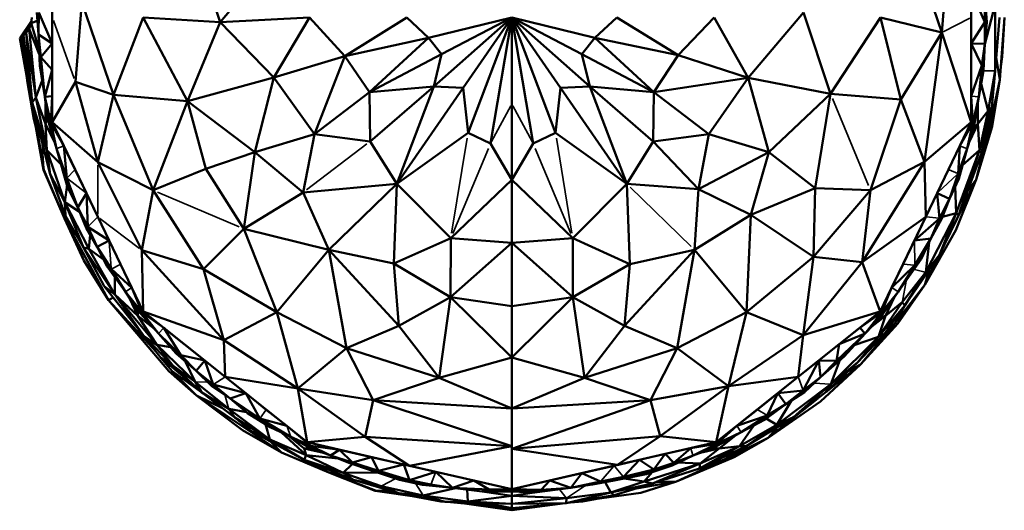
# Model space of a CAD drawing. Units: millimetres. Extents: x 1495 to 12333, y 8938 to 15454.
# Drawn here: x 7294 to 7418, y 13563 to 13625 of the extents above; entities that cross this region are included whole.
import ezdxf

# ---------------------------------------------------------------- set-up
doc = ezdxf.new("R2010")
doc.units = ezdxf.units.MM
doc.layers.add('MD_Visible', color=7, linetype='Continuous', lineweight=50)
doc.layers.add('MD_Visible Narrow', color=7, linetype='Continuous', lineweight=35)

# ---------------------------------------------------------------- blocks, each defined once
blk = doc.blocks.new('CustomObjectsInViewport5_0')
at = {"layer": 'MD_Visible'}
for p, q in [((5396.3, 4302.03), (5399.71, 4291.79)), ((5490.65, 4290.5), (5486.66, 4302.16)), ((5399.71, 4291.79), (5406.69, 4300.05)), ((5490.65, 4290.5), (5491.46, 4300.51)), ((5378.57, 4289.11), (5378.57, 4295.71)), ((5494.37, 4295.71), (5494.37, 4289.11)), ((5494.37, 4295.71), (5496.07, 4291.82)), ((5382.29, 4294.32), (5381.48, 4284.31)), ((5382.29, 4294.32), (5386.28, 4282.66)), ((5496.12, 4294.58), (5496.07, 4291.82)), ((5496.07, 4289.04), (5497.38, 4294.03)), ((5496.33, 4291.82), (5496.12, 4294.58)), ((5497.38, 4294.03), (5497.36, 4285.67)), ((5376.02, 4292.41), (5375.92, 4291.66)), ((5375.92, 4291.66), (5376.02, 4292.41)), ((5376.61, 4293), (5376.82, 4290.24)), ((5376.87, 4293), (5376.82, 4290.24)), ((5378.57, 4289.11), (5376.87, 4293)), ((5378.57, 4292.41), (5378.57, 4279.2)), ((5386.28, 4282.66), (5390.01, 4292.41)), ((5390.01, 4292.41), (5395.62, 4281.87)), ((5399.71, 4291.79), (5390.01, 4292.41)), ((5410.98, 4292.41), (5399.71, 4291.79)), ((5410.98, 4292.41), (5406.5, 4284.83)), ((5415.45, 4287.54), (5410.98, 4292.41)), ((5415.45, 4287.54), (5423.23, 4292.41)), ((5423.23, 4292.41), (5425.99, 4289.83)), ((5425.99, 4289.83), (5436.47, 4292.41)), ((5436.47, 4292.41), (5426.65, 4283.72)), ((5436.47, 4292.41), (5427.63, 4287.77)), ((5430.35, 4283.55), (5436.47, 4292.41)), ((5436.47, 4292.41), (5430.96, 4277.88)), ((5433.79, 4276.51), (5436.47, 4292.41)), ((5439.15, 4276.51), (5436.47, 4292.41)), ((5436.47, 4292.41), (5441.98, 4277.88)), ((5436.47, 4292.41), (5445.31, 4287.77)), ((5446.29, 4283.72), (5436.47, 4292.41)), ((5436.47, 4292.41), (5442.59, 4283.55)), ((5436.47, 4292.41), (5446.95, 4289.83)), ((5436.47, 4292.41), (5436.47, 4281.54)), ((5436.47, 4281.54), (5436.47, 4292.41)), ((5446.95, 4289.83), (5449.71, 4292.41)), ((5457.42, 4287.63), (5449.71, 4292.41)), ((5461.96, 4292.41), (5457.42, 4287.63)), ((5461.96, 4292.41), (5466.25, 4284.78)), ((5473.23, 4293.03), (5466.25, 4284.78)), ((5476.64, 4282.79), (5473.23, 4293.03)), ((5476.64, 4282.79), (5482.93, 4292.41)), ((5482.93, 4292.41), (5485.48, 4282.05)), ((5482.93, 4292.41), (5490.65, 4290.5)), ((5494.37, 4279.2), (5494.37, 4292.41)), ((5497.36, 4285.67), (5497.91, 4292.41)), ((5497.96, 4284.53), (5498.53, 4292.41)), ((5498.53, 4292.41), (5498.25, 4287.42)), ((5374.47, 4289.79), (5375.97, 4291.99)), ((5375.92, 4291.66), (5374.47, 4289.79)), ((5375.92, 4291.66), (5375.66, 4290.98)), ((5375.66, 4290.98), (5375.92, 4291.66)), ((5376.68, 4291.97), (5375.92, 4291.66)), ((5376.9, 4288.48), (5375.92, 4291.66)), ((5395.62, 4281.87), (5399.71, 4291.79)), ((5399.71, 4291.79), (5406.5, 4284.83)), ((5496.07, 4291.82), (5494.37, 4289.11)), ((5496.07, 4289.06), (5496.33, 4291.82)), ((5496.33, 4291.82), (5496.07, 4291.82)), ((5496.07, 4291.82), (5496.07, 4289.06)), ((5375.66, 4290.98), (5374.47, 4289.79)), ((5374.74, 4289.96), (5374.47, 4289.79)), ((5374.47, 4289.79), (5374.74, 4289.96)), ((5374.74, 4289.96), (5375.66, 4290.98)), ((5375.29, 4290.45), (5374.74, 4289.96)), ((5374.95, 4290.11), (5374.74, 4289.96)), ((5374.74, 4289.96), (5374.95, 4290.11)), ((5375.26, 4287.76), (5374.74, 4289.96)), ((5375.85, 4283.25), (5374.74, 4289.96)), ((5374.74, 4289.96), (5375.26, 4287.76)), ((5375.29, 4290.45), (5374.95, 4290.11)), ((5374.95, 4290.11), (5375.29, 4290.45)), ((5376.05, 4281.69), (5374.95, 4290.11)), ((5375.66, 4290.98), (5375.29, 4290.45)), ((5375.29, 4290.45), (5375.66, 4290.98)), ((5376.05, 4281.69), (5375.29, 4290.45)), ((5375.29, 4290.45), (5376.5, 4282.32)), ((5376.5, 4282.32), (5375.66, 4290.98)), ((5375.66, 4290.98), (5376.93, 4287.77)), ((5377.15, 4287.41), (5376.82, 4290.24)), ((5376.82, 4290.24), (5378.57, 4289.11)), ((5376.82, 4290.24), (5376.99, 4286.3)), ((5425.99, 4289.83), (5415.45, 4287.54)), ((5425.99, 4289.83), (5418.56, 4283.01)), ((5427.63, 4287.77), (5425.99, 4289.83)), ((5445.31, 4287.77), (5446.95, 4289.83)), ((5446.95, 4289.83), (5457.42, 4287.63)), ((5454.38, 4283.01), (5446.95, 4289.83)), ((5490.65, 4290.5), (5485.48, 4282.05)), ((5490.65, 4290.5), (5488.45, 4274.22)), ((5494.37, 4279.2), (5490.65, 4290.5)), ((5374.47, 4289.79), (5377.51, 4273.23)), ((5377.47, 4273.23), (5374.47, 4289.79)), ((5378.57, 4289.11), (5377.15, 4287.41)), ((5378.57, 4285.8), (5378.57, 4289.11)), ((5495.71, 4286.33), (5494.37, 4289.11)), ((5494.37, 4289.11), (5496.07, 4289.06)), ((5494.37, 4289.11), (5494.37, 4282.5)), ((5496.07, 4289.06), (5495.71, 4286.33)), ((5496.07, 4289.06), (5495.92, 4285.71)), ((5376.99, 4286.3), (5377.15, 4287.41)), ((5377.15, 4287.41), (5377.62, 4282.41)), ((5377.15, 4287.41), (5378.57, 4285.8)), ((5406.5, 4284.83), (5415.45, 4287.54)), ((5411.63, 4277.69), (5415.45, 4287.54)), ((5415.45, 4287.54), (5418.56, 4283.01)), ((5418.56, 4283.01), (5427.63, 4287.77)), ((5427.63, 4287.77), (5426.65, 4283.72)), ((5454.38, 4283.01), (5445.31, 4287.77)), ((5445.31, 4287.77), (5446.29, 4283.72)), ((5457.42, 4287.63), (5454.38, 4283.01)), ((5466.25, 4284.78), (5457.42, 4287.63)), ((5497.5, 4287.41), (5497.96, 4284.53)), ((5498.08, 4286.24), (5498.25, 4287.42)), ((5377.62, 4282.41), (5376.99, 4286.3)), ((5495.71, 4286.33), (5494.37, 4282.5)), ((5495.32, 4282.41), (5495.71, 4286.33)), ((5495.92, 4285.71), (5495.71, 4286.33)), ((5378.57, 4285.8), (5377.62, 4282.41)), ((5378.57, 4282.5), (5378.57, 4285.8)), ((5495.32, 4282.41), (5495.92, 4285.71)), ((5497.36, 4285.67), (5496.49, 4280.64)), ((5497.36, 4285.67), (5496.97, 4281.12)), ((5375.42, 4284.44), (5375.37, 4284.8)), ((5375.44, 4284.42), (5375.42, 4284.44)), ((5375.42, 4284.44), (5376.27, 4279.6)), ((5377.29, 4284.47), (5376.5, 4282.32)), ((5381.48, 4284.31), (5378.57, 4279.2)), ((5381.48, 4284.31), (5384.33, 4274.17)), ((5381.48, 4284.31), (5386.28, 4282.66)), ((5406.5, 4284.83), (5395.62, 4281.87)), ((5404.1, 4275.42), (5406.5, 4284.83)), ((5411.63, 4277.69), (5406.5, 4284.83)), ((5426.65, 4283.72), (5418.56, 4283.01)), ((5426.65, 4283.72), (5418.64, 4276.79)), ((5421.99, 4271.43), (5426.65, 4283.72)), ((5426.65, 4283.72), (5430.35, 4283.55)), ((5446.29, 4283.72), (5442.59, 4283.55)), ((5446.29, 4283.72), (5454.3, 4276.79)), ((5450.95, 4271.43), (5446.29, 4283.72)), ((5446.29, 4283.72), (5454.38, 4283.01)), ((5466.25, 4284.78), (5454.38, 4283.01)), ((5461.31, 4277.69), (5466.25, 4284.78)), ((5466.25, 4284.78), (5468.85, 4275.42)), ((5466.25, 4284.78), (5476.64, 4282.79)), ((5496.49, 4280.64), (5495.62, 4284.05)), ((5497.96, 4284.53), (5496.7, 4278.66)), ((5496.98, 4278.66), (5497.96, 4284.53)), ((5378.57, 4282.5), (5377.62, 4282.41)), ((5377.62, 4282.41), (5377.98, 4279.67)), ((5377.62, 4282.41), (5378.38, 4279.15)), ((5378.38, 4279.15), (5378.57, 4282.5)), ((5378.57, 4279.2), (5378.57, 4282.5)), ((5386.28, 4282.66), (5384.33, 4274.17)), ((5386.28, 4282.66), (5395.62, 4281.87)), ((5391.28, 4270.65), (5386.28, 4282.66)), ((5418.56, 4283.01), (5411.63, 4277.69)), ((5418.56, 4283.01), (5418.64, 4276.79)), ((5430.35, 4283.55), (5421.99, 4271.43)), ((5430.96, 4277.88), (5430.35, 4283.55)), ((5441.98, 4277.88), (5442.59, 4283.55)), ((5442.59, 4283.55), (5450.95, 4271.43)), ((5454.3, 4276.79), (5454.38, 4283.01)), ((5454.38, 4283.01), (5461.31, 4277.69)), ((5468.85, 4275.42), (5476.64, 4282.79)), ((5474.68, 4270.91), (5476.64, 4282.79)), ((5485.48, 4282.05), (5476.64, 4282.79)), ((5494.37, 4282.5), (5494.56, 4279.15)), ((5494.37, 4282.5), (5494.37, 4279.2)), ((5495.32, 4282.41), (5494.56, 4279.15)), ((5495.32, 4282.41), (5494.7, 4278.52)), ((5376.5, 4282.32), (5376.05, 4281.69)), ((5376.05, 4281.69), (5377.89, 4275.7)), ((5378.3, 4272.65), (5376.05, 4281.69)), ((5377.74, 4279.01), (5376.5, 4282.32)), ((5376.5, 4282.32), (5377.89, 4275.7)), ((5377.74, 4279.01), (5377.74, 4281.47)), ((5377.74, 4281.47), (5377.74, 4279.01)), ((5391.28, 4270.65), (5395.62, 4281.87)), ((5395.62, 4281.87), (5397.93, 4273.35)), ((5395.62, 4281.87), (5404.1, 4275.42)), ((5436.47, 4281.54), (5436.47, 4271.97)), ((5436.47, 4271.97), (5436.47, 4281.54)), ((5485.48, 4282.05), (5481.66, 4270.65)), ((5488.45, 4274.22), (5485.48, 4282.05)), ((5495.2, 4281.64), (5495.2, 4279.01)), ((5495.2, 4279.01), (5495.2, 4281.64)), ((5377.51, 4273.23), (5376.21, 4281.05)), ((5376.26, 4279.91), (5376.27, 4279.6)), ((5495.2, 4279.01), (5496.49, 4280.64)), ((5495.39, 4275.68), (5496.97, 4281.12)), ((5496.49, 4280.64), (5495.39, 4275.68)), ((5496.97, 4281.12), (5495.67, 4275.31)), ((5496.97, 4281.12), (5496.49, 4280.64)), ((5496.7, 4278.66), (5496.97, 4281.12)), ((5376.27, 4279.6), (5376.33, 4279.52)), ((5376.47, 4278.78), (5376.27, 4279.6)), ((5377.74, 4279.01), (5377.98, 4279.67)), ((5378.89, 4276.63), (5377.74, 4279.01)), ((5377.89, 4275.7), (5377.74, 4279.01)), ((5377.74, 4279.01), (5378.89, 4276.63)), ((5378.38, 4279.15), (5377.98, 4279.67)), ((5379.11, 4275.89), (5377.98, 4279.67)), ((5378.38, 4279.15), (5378.57, 4279.2)), ((5380.01, 4276.22), (5378.38, 4279.15)), ((5379.11, 4275.89), (5378.38, 4279.15)), ((5380.01, 4276.22), (5378.57, 4279.2)), ((5384.33, 4274.17), (5378.57, 4279.2)), ((5378.57, 4279.2), (5384.31, 4267.29)), ((5494.37, 4279.2), (5488.45, 4274.22)), ((5488.63, 4267.29), (5494.37, 4279.2)), ((5494.37, 4279.2), (5492.93, 4276.22)), ((5494.56, 4279.15), (5492.93, 4276.22)), ((5493.83, 4275.89), (5494.56, 4279.15)), ((5495.2, 4279.01), (5494.13, 4276.79)), ((5494.13, 4276.79), (5495.2, 4279.01)), ((5494.56, 4279.15), (5494.37, 4279.2)), ((5494.56, 4279.15), (5494.7, 4278.52)), ((5495.2, 4279.01), (5494.7, 4278.52)), ((5495, 4272.01), (5496.98, 4278.66)), ((5496.7, 4278.66), (5495, 4272.01)), ((5495.39, 4275.68), (5495.2, 4279.01)), ((5495.67, 4275.31), (5496.7, 4278.66)), ((5404.1, 4275.42), (5411.63, 4277.69)), ((5411.63, 4277.69), (5410.18, 4270.37)), ((5411.63, 4277.69), (5418.64, 4276.79)), ((5430.96, 4277.88), (5421.99, 4271.43)), ((5430.96, 4277.88), (5433.79, 4276.51)), ((5441.98, 4277.88), (5439.15, 4276.51)), ((5450.95, 4271.43), (5441.98, 4277.88)), ((5454.3, 4276.79), (5461.31, 4277.69)), ((5461.31, 4277.69), (5460.01, 4270.78)), ((5468.85, 4275.42), (5461.31, 4277.69)), ((5493.83, 4275.89), (5494.7, 4278.52)), ((5380.01, 4276.22), (5380.4, 4272.17)), ((5381.44, 4273.24), (5380.01, 4276.22)), ((5418.64, 4276.79), (5421.99, 4271.43)), ((5436.47, 4271.97), (5433.79, 4276.51)), ((5436.47, 4271.97), (5439.15, 4276.51)), ((5450.95, 4271.43), (5454.3, 4276.79)), ((5454.3, 4276.79), (5460.01, 4270.78)), ((5492.93, 4276.22), (5491.5, 4273.24)), ((5492.71, 4272.73), (5492.93, 4276.22)), ((5379.67, 4273.93), (5377.89, 4275.7)), ((5380.15, 4269.14), (5377.89, 4275.7)), ((5378.3, 4272.65), (5377.89, 4275.7)), ((5380.51, 4271.05), (5379.11, 4275.89)), ((5379.11, 4275.89), (5380.4, 4272.17)), ((5404.1, 4275.42), (5397.93, 4273.35)), ((5402.69, 4265.78), (5404.1, 4275.42)), ((5404.1, 4275.42), (5410.18, 4270.37)), ((5468.85, 4275.42), (5460.01, 4270.78)), ((5468.85, 4275.42), (5466.59, 4267.54)), ((5474.68, 4270.91), (5468.85, 4275.42)), ((5492.44, 4267.77), (5495.39, 4275.68)), ((5493.83, 4275.89), (5492.71, 4272.73)), ((5493.83, 4275.89), (5492.78, 4272.08)), ((5492.8, 4267.56), (5495.39, 4275.68)), ((5495.67, 4275.31), (5492.8, 4267.56)), ((5495.39, 4275.68), (5493.26, 4273.81)), ((5495.39, 4275.68), (5495.67, 4275.31)), ((5384.33, 4274.17), (5391.28, 4270.65)), ((5389.84, 4263.11), (5384.33, 4274.17)), ((5488.45, 4274.22), (5480.63, 4261.57)), ((5481.66, 4270.65), (5488.45, 4274.22)), ((5488.63, 4267.29), (5488.45, 4274.22)), ((5378.23, 4271.54), (5377.47, 4273.23)), ((5377.47, 4273.23), (5377.71, 4272.76)), ((5380.13, 4267.08), (5377.47, 4273.23)), ((5377.51, 4273.23), (5377.47, 4273.23)), ((5377.51, 4273.23), (5380.13, 4267.08)), ((5378.3, 4272.65), (5380.15, 4269.14)), ((5380.24, 4267.42), (5378.3, 4272.65)), ((5382.87, 4270.27), (5381.44, 4273.24)), ((5391.28, 4270.65), (5397.93, 4273.35)), ((5397.93, 4273.35), (5402.69, 4265.78)), ((5491.5, 4273.24), (5490.07, 4270.27)), ((5491.62, 4269.57), (5492.71, 4272.73)), ((5492.71, 4272.73), (5492.78, 4272.08)), ((5380.15, 4269.14), (5380.43, 4271.31)), ((5380.4, 4272.17), (5380.51, 4271.05)), ((5381.78, 4268.49), (5380.4, 4272.17)), ((5410.18, 4270.37), (5421.99, 4271.43)), ((5421.99, 4271.43), (5413.43, 4263.14)), ((5421.99, 4271.43), (5421.62, 4261.42)), ((5428.78, 4264.59), (5421.99, 4271.43)), ((5428.78, 4264.59), (5436.47, 4271.97)), ((5444.16, 4264.59), (5436.47, 4271.97)), ((5436.47, 4271.97), (5436.47, 4264.01)), ((5436.47, 4264.01), (5436.47, 4271.97)), ((5444.16, 4264.59), (5450.95, 4271.43)), ((5451.35, 4261.32), (5450.95, 4271.43)), ((5460.01, 4270.78), (5450.95, 4271.43)), ((5495, 4272.01), (5488.51, 4258.72)), ((5491.62, 4269.57), (5492.78, 4272.08)), ((5492.43, 4265.6), (5495, 4272.01)), ((5495, 4272.01), (5493.9, 4270.53)), ((5380.51, 4271.05), (5381.78, 4268.49)), ((5382.87, 4270.27), (5381.78, 4268.49)), ((5383.07, 4266.05), (5382.87, 4270.27)), ((5384.31, 4267.29), (5382.87, 4270.27)), ((5391.28, 4270.65), (5389.84, 4263.11)), ((5397.62, 4260.69), (5391.28, 4270.65)), ((5410.18, 4270.37), (5402.69, 4265.78)), ((5413.43, 4263.14), (5410.18, 4270.37)), ((5459.51, 4263.14), (5460.01, 4270.78)), ((5460.01, 4270.78), (5466.59, 4267.54)), ((5466.59, 4267.54), (5474.68, 4270.91)), ((5474.68, 4270.91), (5474.49, 4262.24)), ((5481.66, 4270.65), (5474.49, 4262.24)), ((5481.66, 4270.65), (5474.68, 4270.91)), ((5480.63, 4261.57), (5481.66, 4270.65)), ((5490.07, 4270.27), (5488.63, 4267.29)), ((5490.38, 4267.1), (5490.07, 4270.27)), ((5490.07, 4270.27), (5491.62, 4269.57)), ((5492.34, 4271.14), (5492.44, 4267.77)), ((5380.13, 4267.08), (5379.71, 4268.83)), ((5379.71, 4268.83), (5380.13, 4267.08)), ((5383.18, 4263.26), (5380.15, 4269.14)), ((5380.15, 4269.14), (5382.01, 4267.93)), ((5380.24, 4267.42), (5380.15, 4269.14)), ((5380.15, 4269.14), (5382.49, 4263.42)), ((5491.62, 4269.57), (5490.38, 4267.1)), ((5491.62, 4269.57), (5490.6, 4267)), ((5381.78, 4268.49), (5382.85, 4265.93)), ((5383.07, 4266.05), (5381.78, 4268.49)), ((5459.51, 4263.14), (5466.59, 4267.54)), ((5466.06, 4255.31), (5466.59, 4267.54)), ((5474.49, 4262.24), (5466.59, 4267.54)), ((5492.44, 4267.77), (5488.62, 4260.31)), ((5490.34, 4262.53), (5492.44, 4267.77)), ((5492.8, 4267.56), (5490.34, 4262.53)), ((5492.44, 4267.77), (5490.72, 4267.3)), ((5492.8, 4267.56), (5492.44, 4267.77)), ((5380.24, 4267.42), (5380.13, 4267.08)), ((5380.13, 4267.08), (5385.65, 4256.8)), ((5382.57, 4261.8), (5380.13, 4267.08)), ((5381.64, 4264.93), (5380.13, 4267.08)), ((5380.13, 4267.08), (5381.64, 4264.93)), ((5380.24, 4267.42), (5382.49, 4263.42)), ((5385.74, 4264.31), (5384.31, 4267.29)), ((5384.31, 4267.29), (5390.04, 4255.38)), ((5480.63, 4261.57), (5488.63, 4267.29)), ((5482.9, 4255.38), (5488.63, 4267.29)), ((5488.63, 4267.29), (5487.2, 4264.31)), ((5490.38, 4267.1), (5487.2, 4264.31)), ((5490.38, 4267.1), (5489.27, 4264.57)), ((5489.27, 4264.57), (5490.6, 4267)), ((5490.6, 4267), (5490.38, 4267.1)), ((5382.57, 4261.8), (5380.65, 4266.11)), ((5382.85, 4265.93), (5383.07, 4266.05)), ((5384.22, 4263.54), (5382.85, 4265.93)), ((5383.07, 4266.05), (5385.74, 4264.31)), ((5384.22, 4263.54), (5383.07, 4266.05)), ((5383.36, 4265.04), (5383.18, 4263.26)), ((5397.62, 4260.69), (5402.69, 4265.78)), ((5402.69, 4265.78), (5406.88, 4255.31)), ((5413.43, 4263.14), (5402.69, 4265.78)), ((5488.51, 4258.72), (5492.43, 4265.6)), ((5385.74, 4264.31), (5384.22, 4263.54)), ((5387.17, 4261.34), (5385.74, 4264.31)), ((5421.62, 4261.42), (5428.78, 4264.59)), ((5428.78, 4264.59), (5428.76, 4257.18)), ((5436.47, 4264.01), (5428.76, 4257.18)), ((5436.47, 4264.01), (5428.78, 4264.59)), ((5436.47, 4264.01), (5444.16, 4264.59)), ((5436.47, 4264.01), (5444.18, 4257.18)), ((5436.47, 4264.01), (5436.47, 4256.05)), ((5436.47, 4256.05), (5436.47, 4264.01)), ((5444.18, 4257.18), (5444.16, 4264.59)), ((5444.16, 4264.59), (5451.35, 4261.32)), ((5487.2, 4264.31), (5485.77, 4261.34)), ((5487.2, 4264.31), (5489.27, 4264.57)), ((5489.27, 4264.57), (5487.25, 4261.2)), ((5488.06, 4261.98), (5489.27, 4264.57)), ((5488.62, 4260.31), (5489.06, 4264.11)), ((5382.49, 4263.42), (5383.18, 4263.26)), ((5386.45, 4257.5), (5382.49, 4263.42)), ((5385.1, 4258.57), (5382.49, 4263.42)), ((5383.18, 4263.26), (5386.45, 4257.5)), ((5385.04, 4261.92), (5383.18, 4263.26)), ((5384.22, 4263.54), (5385.47, 4261.06)), ((5384.22, 4263.54), (5386.02, 4260.71)), ((5400.2, 4251.76), (5389.84, 4263.11)), ((5389.84, 4263.11), (5397.62, 4260.69)), ((5389.84, 4263.11), (5390.04, 4255.38)), ((5413.43, 4263.14), (5406.88, 4255.31)), ((5415.64, 4250.75), (5413.43, 4263.14)), ((5413.43, 4263.14), (5422.25, 4253.57)), ((5413.43, 4263.14), (5421.62, 4261.42)), ((5459.51, 4263.14), (5450.69, 4253.57)), ((5459.51, 4263.14), (5451.35, 4261.32)), ((5457.31, 4250.75), (5459.51, 4263.14)), ((5459.51, 4263.14), (5466.06, 4255.31)), ((5385.65, 4256.8), (5382.57, 4261.8)), ((5388.61, 4258.36), (5387.17, 4261.34)), ((5421.62, 4261.42), (5422.25, 4253.57)), ((5428.76, 4257.18), (5421.62, 4261.42)), ((5451.35, 4261.32), (5444.18, 4257.18)), ((5450.69, 4253.57), (5451.35, 4261.32)), ((5466.06, 4255.31), (5474.49, 4262.24)), ((5474.49, 4262.24), (5473.2, 4252.38)), ((5473.2, 4252.38), (5480.63, 4261.57)), ((5480.63, 4261.57), (5474.49, 4262.24)), ((5482.9, 4255.38), (5480.63, 4261.57)), ((5485.77, 4261.34), (5484.33, 4258.36)), ((5488.06, 4261.98), (5485.15, 4257.87)), ((5490.34, 4262.53), (5486.01, 4256.13)), ((5487.25, 4261.2), (5488.06, 4261.98)), ((5488.62, 4260.31), (5490.34, 4262.53)), ((5386.02, 4260.71), (5385.47, 4261.06)), ((5387.79, 4257.87), (5385.47, 4261.06)), ((5386.02, 4260.71), (5388.61, 4258.36)), ((5387.79, 4257.87), (5386.02, 4260.71)), ((5406.88, 4255.31), (5397.62, 4260.69)), ((5400.2, 4251.76), (5397.62, 4260.69)), ((5484.33, 4258.36), (5487.25, 4261.2)), ((5485.15, 4257.87), (5487.25, 4261.2)), ((5485.66, 4256.55), (5488.62, 4260.31)), ((5486.01, 4256.13), (5488.62, 4260.31)), ((5489.09, 4260.68), (5488.51, 4258.72)), ((5386.45, 4257.5), (5386.46, 4259.69)), ((5385.1, 4258.57), (5390.18, 4252.21)), ((5386.45, 4257.5), (5385.1, 4258.57)), ((5387.79, 4257.87), (5389.3, 4255.55)), ((5387.79, 4257.87), (5389.89, 4255.26)), ((5389.89, 4255.26), (5388.61, 4258.36)), ((5390.04, 4255.38), (5388.61, 4258.36)), ((5484.33, 4258.36), (5482.9, 4255.38)), ((5485.15, 4257.87), (5482.91, 4254.63)), ((5484.33, 4258.36), (5483.05, 4255.26)), ((5485.15, 4257.87), (5483.05, 4255.26)), ((5488.51, 4258.72), (5484.77, 4253.89)), ((5485.1, 4253.87), (5488.51, 4258.72)), ((5385.65, 4256.8), (5386.26, 4257.13)), ((5393.28, 4247.85), (5385.65, 4256.8)), ((5385.65, 4256.8), (5391.69, 4250.27)), ((5391.74, 4251.2), (5386.45, 4257.5)), ((5386.45, 4257.5), (5389.37, 4254.85)), ((5390.18, 4252.21), (5386.45, 4257.5)), ((5389.37, 4254.85), (5388.3, 4257.07)), ((5388.3, 4257.07), (5389.37, 4254.85)), ((5428.76, 4257.18), (5422.25, 4253.57)), ((5427.32, 4247.04), (5428.76, 4257.18)), ((5428.76, 4257.18), (5436.47, 4256.05)), ((5436.47, 4249.6), (5428.76, 4257.18)), ((5436.47, 4249.6), (5444.18, 4257.18)), ((5444.18, 4257.18), (5436.47, 4256.05)), ((5444.18, 4257.18), (5445.62, 4247.04)), ((5450.69, 4253.57), (5444.18, 4257.18)), ((5485.66, 4256.55), (5482.68, 4252.21)), ((5484.71, 4257.23), (5483.57, 4254.85)), ((5483.57, 4254.85), (5484.71, 4257.23)), ((5483.57, 4254.85), (5485.66, 4256.55)), ((5486.01, 4256.13), (5485.66, 4256.55)), ((5389.37, 4254.85), (5389.3, 4255.55)), ((5389.89, 4255.26), (5389.3, 4255.55)), ((5391.96, 4252.63), (5389.3, 4255.55)), ((5389.89, 4255.26), (5390.04, 4255.38)), ((5392.62, 4253.32), (5389.89, 4255.26)), ((5391.96, 4252.63), (5389.89, 4255.26)), ((5392.62, 4253.32), (5390.04, 4255.38)), ((5390.04, 4255.38), (5400.2, 4251.76)), ((5390.04, 4255.38), (5400.37, 4247.14)), ((5406.88, 4255.31), (5400.2, 4251.76)), ((5406.88, 4255.31), (5409.51, 4245.69)), ((5406.88, 4255.31), (5415.64, 4250.75)), ((5436.47, 4256.05), (5436.47, 4249.6)), ((5436.47, 4249.6), (5436.47, 4256.05)), ((5466.06, 4255.31), (5457.31, 4250.75)), ((5463.77, 4246), (5466.06, 4255.31)), ((5466.06, 4255.31), (5473.2, 4252.38)), ((5472.57, 4247.14), (5482.9, 4255.38)), ((5473.2, 4252.38), (5482.9, 4255.38)), ((5482.9, 4255.38), (5480.32, 4253.32)), ((5480.32, 4253.32), (5483.05, 4255.26)), ((5480.98, 4252.63), (5483.05, 4255.26)), ((5486.01, 4256.13), (5482.68, 4252.21)), ((5483.05, 4255.26), (5482.9, 4255.38)), ((5483.05, 4255.26), (5482.91, 4254.63)), ((5483.44, 4252.57), (5486.01, 4256.13)), ((5486.01, 4256.13), (5484.77, 4253.89)), ((5389.37, 4254.85), (5391.74, 4251.2)), ((5391.44, 4253.21), (5389.37, 4254.85)), ((5389.37, 4254.85), (5391.44, 4253.21)), ((5484.77, 4253.89), (5480.42, 4248.7)), ((5480.42, 4248.7), (5485.1, 4253.87)), ((5480.98, 4252.63), (5482.91, 4254.63)), ((5483.57, 4254.85), (5481.64, 4253.32)), ((5481.64, 4253.32), (5483.57, 4254.85)), ((5482.68, 4252.21), (5483.57, 4254.85)), ((5483.57, 4254.85), (5482.91, 4254.63)), ((5484.77, 4253.89), (5483.44, 4252.57)), ((5391.96, 4252.63), (5394.17, 4250.11)), ((5391.96, 4252.63), (5394.78, 4249.89)), ((5397.79, 4249.2), (5392.62, 4253.32)), ((5394.78, 4249.89), (5392.62, 4253.32)), ((5422.25, 4253.57), (5415.64, 4250.75)), ((5422.25, 4253.57), (5427.32, 4247.04)), ((5445.62, 4247.04), (5450.69, 4253.57)), ((5450.69, 4253.57), (5457.31, 4250.75)), ((5477.37, 4249.15), (5480.98, 4252.63)), ((5480.32, 4253.32), (5477.73, 4251.26)), ((5477.73, 4251.26), (5480.98, 4252.63)), ((5480.98, 4252.63), (5478.33, 4249.72)), ((5480.32, 4253.32), (5480.98, 4252.63)), ((5390.18, 4252.21), (5393.75, 4248.57)), ((5392.27, 4249.53), (5390.18, 4252.21)), ((5390.18, 4252.21), (5391.74, 4251.2)), ((5400.2, 4251.76), (5400.37, 4247.14)), ((5400.2, 4251.76), (5409.51, 4245.69)), ((5473.2, 4252.38), (5463.77, 4246)), ((5472.57, 4247.14), (5473.2, 4252.38)), ((5476.66, 4246.22), (5482.68, 4252.21)), ((5482.68, 4252.21), (5479.61, 4251.13)), ((5480.05, 4249), (5483.44, 4252.57)), ((5482.68, 4252.21), (5480.05, 4249)), ((5482.68, 4252.21), (5483.44, 4252.57)), ((5396.57, 4246.51), (5391.74, 4251.2)), ((5391.74, 4251.2), (5393.49, 4250.88)), ((5391.74, 4251.2), (5393.75, 4248.57)), ((5409.51, 4245.69), (5415.64, 4250.75)), ((5415.64, 4250.75), (5418.99, 4244.2)), ((5415.64, 4250.75), (5427.32, 4247.04)), ((5457.31, 4250.75), (5445.62, 4247.04)), ((5457.31, 4250.75), (5453.95, 4244.2)), ((5463.77, 4246), (5457.31, 4250.75)), ((5477.73, 4251.26), (5475.15, 4249.2)), ((5477.37, 4249.15), (5477.73, 4251.26)), ((5392.27, 4249.53), (5393.67, 4247.87)), ((5393.75, 4248.57), (5392.27, 4249.53)), ((5394.17, 4250.11), (5394.78, 4249.89)), ((5396.69, 4247.9), (5394.17, 4250.11)), ((5394.78, 4249.89), (5397.79, 4249.2)), ((5396.69, 4247.9), (5394.78, 4249.89)), ((5395.37, 4249.05), (5396.57, 4246.51)), ((5397.79, 4249.2), (5396.69, 4247.9)), ((5398.85, 4246.18), (5397.79, 4249.2)), ((5400.37, 4247.14), (5397.79, 4249.2)), ((5427.32, 4247.04), (5436.47, 4249.6)), ((5445.62, 4247.04), (5436.47, 4249.6)), ((5436.47, 4249.6), (5436.47, 4243.16)), ((5436.47, 4243.16), (5436.47, 4249.6)), ((5475.15, 4249.2), (5472.57, 4247.14)), ((5475.15, 4249.2), (5473.17, 4245.45)), ((5475.15, 4249.2), (5477.37, 4249.15)), ((5475.36, 4247.13), (5475.15, 4249.2)), ((5475.36, 4247.13), (5478.33, 4249.72)), ((5477.37, 4249.15), (5475.36, 4247.13)), ((5476.09, 4245.27), (5480.05, 4249)), ((5477.79, 4249.25), (5476.66, 4246.22)), ((5480.05, 4249), (5476.66, 4246.22)), ((5478.33, 4249.72), (5477.37, 4249.15)), ((5396.75, 4244.8), (5393.28, 4247.85)), ((5393.67, 4247.87), (5396.75, 4244.8)), ((5393.67, 4247.87), (5397.42, 4245.17)), ((5397.42, 4245.17), (5393.75, 4248.57)), ((5393.75, 4248.57), (5396.57, 4246.51)), ((5396.69, 4247.9), (5398.69, 4245.98)), ((5398.85, 4246.18), (5396.69, 4247.9)), ((5475.36, 4244.05), (5480.42, 4248.7)), ((5480.42, 4248.7), (5476.19, 4245.36)), ((5480.42, 4248.7), (5478.85, 4247.87)), ((5396.57, 4246.51), (5397.42, 4245.17)), ((5400.81, 4243.14), (5396.57, 4246.51)), ((5402.95, 4245.08), (5400.37, 4247.14)), ((5409.51, 4245.69), (5400.37, 4247.14)), ((5400.37, 4247.14), (5410.7, 4238.91)), ((5418.99, 4244.2), (5427.32, 4247.04)), ((5427.32, 4247.04), (5436.47, 4243.16)), ((5445.62, 4247.04), (5436.47, 4243.16)), ((5453.95, 4244.2), (5445.62, 4247.04)), ((5462.24, 4238.91), (5472.57, 4247.14)), ((5463.77, 4246), (5472.57, 4247.14)), ((5472.57, 4247.14), (5469.99, 4245.08)), ((5475.36, 4247.13), (5473.17, 4245.45)), ((5473.33, 4245.24), (5475.36, 4247.13)), ((5397.42, 4245.17), (5401.57, 4242.03)), ((5397.42, 4245.17), (5400.81, 4243.14)), ((5398.69, 4245.98), (5398.85, 4246.18)), ((5398.69, 4245.98), (5400.97, 4244.42)), ((5402.95, 4245.08), (5398.85, 4246.18)), ((5400.97, 4244.42), (5398.85, 4246.18)), ((5418.99, 4244.2), (5409.51, 4245.69)), ((5417.99, 4239.59), (5409.51, 4245.69)), ((5410.7, 4238.91), (5409.51, 4245.69)), ((5453.95, 4244.2), (5463.77, 4246)), ((5455.15, 4239.68), (5463.77, 4246)), ((5463.77, 4246), (5462.24, 4238.91)), ((5476.66, 4246.22), (5469.88, 4241.11)), ((5473.17, 4245.45), (5469.99, 4245.08)), ((5471.01, 4243.73), (5473.17, 4245.45)), ((5471.01, 4243.73), (5473.33, 4245.24)), ((5471.97, 4242.07), (5476.66, 4246.22)), ((5476.09, 4245.27), (5471.97, 4242.07)), ((5473.17, 4245.45), (5473.33, 4245.24)), ((5476.66, 4246.22), (5476.09, 4245.27)), ((5396.75, 4244.8), (5400.01, 4243.21)), ((5407.47, 4237.62), (5396.75, 4244.8)), ((5402.54, 4240.46), (5396.75, 4244.8)), ((5400.97, 4244.42), (5402.95, 4245.08)), ((5403.18, 4242.59), (5400.97, 4244.42)), ((5400.97, 4244.42), (5404.73, 4241.9)), ((5404.73, 4241.9), (5402.95, 4245.08)), ((5405.54, 4243.02), (5402.95, 4245.08)), ((5418.99, 4244.2), (5417.99, 4239.59)), ((5418.99, 4244.2), (5436.47, 4238.41)), ((5436.47, 4243.16), (5418.99, 4244.2)), ((5436.47, 4238.09), (5453.95, 4244.2)), ((5436.47, 4243.16), (5453.95, 4244.2)), ((5453.95, 4244.2), (5455.15, 4239.68)), ((5469.99, 4245.08), (5467.4, 4243.02)), ((5468.65, 4242.3), (5469.99, 4245.08)), ((5475.03, 4244.44), (5468.76, 4239.49)), ((5468.76, 4239.49), (5475.36, 4244.05)), ((5469.88, 4241.11), (5471.71, 4244.18)), ((5469.99, 4245.08), (5471.01, 4243.73)), ((5400.81, 4243.14), (5403.05, 4242.71)), ((5406, 4239.28), (5400.81, 4243.14)), ((5400.81, 4243.14), (5401.57, 4242.03)), ((5408.12, 4240.97), (5405.54, 4243.02)), ((5436.47, 4238.41), (5436.47, 4243.16)), ((5467.4, 4243.02), (5464.82, 4240.97)), ((5471.01, 4243.73), (5468.3, 4241.75)), ((5471.01, 4243.73), (5468.65, 4242.3)), ((5401.57, 4242.03), (5406, 4239.28)), ((5403.66, 4240.31), (5401.57, 4242.03)), ((5404.73, 4241.9), (5403.18, 4242.59)), ((5403.18, 4242.59), (5406.03, 4240.81)), ((5404.73, 4241.9), (5408.63, 4239.61)), ((5406.03, 4240.81), (5404.73, 4241.9)), ((5408.12, 4240.97), (5404.73, 4241.9)), ((5468.65, 4242.3), (5464.82, 4240.97)), ((5465.35, 4240.17), (5468.65, 4242.3)), ((5465.35, 4240.17), (5468.3, 4241.75)), ((5471.97, 4242.07), (5466.02, 4238.42)), ((5468.3, 4241.75), (5468.65, 4242.3)), ((5469.88, 4241.11), (5468.52, 4241.92)), ((5469.88, 4241.11), (5471.97, 4242.07)), ((5407.47, 4237.62), (5402.54, 4240.46)), ((5406, 4239.28), (5403.66, 4240.31)), ((5410.32, 4236.7), (5403.66, 4240.31)), ((5405.43, 4241.18), (5406, 4239.28)), ((5408.63, 4239.61), (5406.03, 4240.81)), ((5408.12, 4240.97), (5411.14, 4238.46)), ((5410.7, 4238.91), (5408.12, 4240.97)), ((5464.82, 4240.97), (5462.24, 4238.91)), ((5462.32, 4238.73), (5464.82, 4240.97)), ((5465.15, 4238.41), (5469.88, 4241.11)), ((5466.96, 4241.03), (5465.15, 4238.41)), ((5466.02, 4238.42), (5469.88, 4241.11)), ((5469.99, 4240.86), (5468.76, 4239.49)), ((5410.57, 4237.29), (5406, 4239.28)), ((5406, 4239.28), (5410.32, 4236.7)), ((5407.47, 4237.62), (5406.06, 4239.01)), ((5407.46, 4240.15), (5410.57, 4237.29)), ((5410.33, 4238.14), (5408.3, 4239.76)), ((5408.3, 4239.76), (5410.33, 4238.14)), ((5411.14, 4238.46), (5408.63, 4239.61)), ((5408.63, 4239.61), (5411.03, 4238.22)), ((5410.7, 4238.91), (5417.99, 4239.59)), ((5436.47, 4238.41), (5417.99, 4239.59)), ((5417.99, 4239.59), (5423.59, 4235.96)), ((5455.15, 4239.68), (5436.47, 4238.09)), ((5449.79, 4236.06), (5455.15, 4239.68)), ((5462.24, 4238.91), (5455.15, 4239.68)), ((5465.35, 4240.17), (5461.91, 4238.22)), ((5465.35, 4240.17), (5462.32, 4238.73)), ((5464.67, 4239.78), (5462.61, 4238.14)), ((5462.61, 4238.14), (5464.67, 4239.78)), ((5468.76, 4239.49), (5463.27, 4236.75)), ((5468.76, 4239.49), (5464.5, 4237.05)), ((5411.03, 4238.22), (5410.33, 4238.14)), ((5410.57, 4237.29), (5410.33, 4238.14)), ((5412.74, 4237.59), (5410.33, 4238.14)), ((5410.33, 4238.14), (5412.74, 4237.59)), ((5414.75, 4237.98), (5410.7, 4238.91)), ((5411.14, 4238.46), (5410.7, 4238.91)), ((5410.7, 4238.91), (5423.59, 4235.96)), ((5411.03, 4238.22), (5411.14, 4238.46)), ((5413.63, 4237.26), (5411.03, 4238.22)), ((5411.14, 4238.46), (5414.75, 4237.98)), ((5413.63, 4237.26), (5411.14, 4238.46)), ((5414.75, 4237.98), (5413.63, 4237.26)), ((5414.75, 4237.98), (5416.42, 4236.37)), ((5418.8, 4237.06), (5414.75, 4237.98)), ((5436.47, 4238.41), (5423.59, 4235.96)), ((5436.47, 4233.02), (5436.47, 4238.41)), ((5436.47, 4238.09), (5449.79, 4236.06)), ((5449.79, 4236.06), (5462.24, 4238.91)), ((5459.02, 4238.17), (5455.8, 4237.44)), ((5456.87, 4236.33), (5459.02, 4238.17)), ((5462.24, 4238.91), (5459.02, 4238.17)), ((5462.32, 4238.73), (5459.02, 4238.17)), ((5459.31, 4237.26), (5462.32, 4238.73)), ((5459.31, 4237.26), (5461.91, 4238.22)), ((5466.02, 4238.42), (5460.1, 4235.6)), ((5465.15, 4238.41), (5460.1, 4235.6)), ((5462.61, 4238.14), (5460.2, 4237.59)), ((5460.2, 4237.59), (5462.61, 4238.14)), ((5460.22, 4236.23), (5465.15, 4238.41)), ((5460.22, 4236.23), (5462.61, 4238.14)), ((5462.32, 4238.73), (5461.91, 4238.22)), ((5462.61, 4238.14), (5461.91, 4238.22)), ((5462.32, 4238.73), (5462.24, 4238.91)), ((5465.15, 4238.41), (5462.61, 4238.14)), ((5463.27, 4236.75), (5466.02, 4238.42)), ((5466.02, 4238.42), (5465.15, 4238.41)), ((5413.4, 4235.11), (5407.47, 4237.62)), ((5410.32, 4236.7), (5410.57, 4237.29)), ((5410.32, 4236.7), (5413.4, 4235.11)), ((5410.32, 4236.7), (5415.23, 4235.08)), ((5416.53, 4234.17), (5410.32, 4236.7)), ((5414.58, 4236.88), (5410.57, 4237.29)), ((5410.57, 4237.29), (5415.23, 4235.08)), ((5413.63, 4237.26), (5416.06, 4236.29)), ((5413.63, 4237.26), (5416.42, 4236.37)), ((5416.42, 4236.37), (5418.8, 4237.06)), ((5418.8, 4237.06), (5419.66, 4235.32)), ((5422.85, 4236.13), (5418.8, 4237.06)), ((5452.57, 4236.7), (5449.35, 4235.96)), ((5452.57, 4236.7), (5450.54, 4234.57)), ((5455.8, 4237.44), (5452.57, 4236.7)), ((5454.38, 4235.48), (5452.57, 4236.7)), ((5454.38, 4235.48), (5455.8, 4237.44)), ((5455.8, 4237.44), (5456.87, 4236.33)), ((5459.31, 4237.26), (5456.66, 4235.99)), ((5459.31, 4237.26), (5456.87, 4236.33)), ((5464.5, 4237.05), (5457.22, 4233.98)), ((5463.27, 4236.75), (5457.22, 4233.98)), ((5460.1, 4235.6), (5463.27, 4236.75)), ((5416.38, 4236.18), (5415.23, 4235.08)), ((5416.42, 4236.37), (5416.06, 4236.29)), ((5416.06, 4236.29), (5418.55, 4235.45)), ((5419.66, 4235.32), (5416.42, 4236.37)), ((5418.55, 4235.45), (5416.42, 4236.37)), ((5419.66, 4235.32), (5418.55, 4235.45)), ((5422.31, 4234.2), (5418.55, 4235.45)), ((5418.55, 4235.45), (5421.07, 4234.74)), ((5422.85, 4236.13), (5419.66, 4235.32)), ((5421.07, 4234.74), (5419.66, 4235.32)), ((5419.66, 4235.32), (5423.6, 4234.16)), ((5426.9, 4235.21), (5422.85, 4236.13)), ((5423.6, 4234.16), (5422.85, 4236.13)), ((5423.59, 4235.96), (5436.47, 4233.02)), ((5436.47, 4233.02), (5449.79, 4236.06)), ((5449.35, 4235.96), (5445.31, 4235.04)), ((5450.54, 4234.57), (5454.38, 4235.48)), ((5454.38, 4235.48), (5451.87, 4234.74)), ((5453.17, 4233.97), (5460.22, 4236.23)), ((5453.4, 4234.91), (5456.66, 4235.99)), ((5453.4, 4234.91), (5454.38, 4235.48)), ((5460.22, 4236.23), (5454.19, 4233.71)), ((5454.19, 4233.71), (5460.1, 4235.6)), ((5456.87, 4236.33), (5454.38, 4235.48)), ((5454.38, 4235.48), (5456.66, 4235.99)), ((5456.66, 4235.99), (5456.87, 4236.33)), ((5457.4, 4236.35), (5460.22, 4236.23)), ((5460.1, 4235.6), (5460.22, 4236.23)), ((5419.24, 4232.81), (5413.4, 4235.11)), ((5419.29, 4232.83), (5413.4, 4235.11)), ((5413.4, 4235.11), (5416.53, 4234.17)), ((5415.23, 4235.08), (5419.55, 4235.12)), ((5420.02, 4233.41), (5415.23, 4235.08)), ((5415.23, 4235.08), (5416.53, 4234.17)), ((5416.53, 4234.17), (5420.02, 4233.41)), ((5422.24, 4232.49), (5416.53, 4234.17)), ((5423.6, 4234.16), (5421.07, 4234.74)), ((5421.07, 4234.74), (5422.31, 4234.2)), ((5423.6, 4234.16), (5422.31, 4234.2)), ((5425.2, 4233.55), (5422.31, 4234.2)), ((5426.9, 4235.21), (5423.6, 4234.16)), ((5423.6, 4234.16), (5425.2, 4233.55)), ((5423.6, 4234.16), (5426.29, 4233.6)), ((5426.9, 4235.21), (5429.02, 4233.18)), ((5431.68, 4234.12), (5426.9, 4235.21)), ((5429.02, 4233.18), (5431.68, 4234.12)), ((5431.68, 4234.12), (5433.61, 4232.95)), ((5436.47, 4233.02), (5431.68, 4234.12)), ((5441.26, 4234.12), (5436.47, 4233.02)), ((5441.26, 4234.12), (5440.19, 4232.94)), ((5445.31, 4235.04), (5441.26, 4234.12)), ((5443.92, 4233.18), (5441.26, 4234.12)), ((5445.31, 4235.04), (5443.92, 4233.18)), ((5447.66, 4233.96), (5445.31, 4235.04)), ((5449.36, 4234.09), (5446.66, 4233.58)), ((5447.66, 4233.96), (5450.54, 4234.57)), ((5449.36, 4234.09), (5447.66, 4233.96)), ((5453.4, 4234.91), (5449.36, 4234.09)), ((5449.36, 4234.09), (5451.87, 4234.74)), ((5449.36, 4234.09), (5450.54, 4234.57)), ((5451.87, 4234.74), (5450.54, 4234.57)), ((5453.17, 4233.97), (5450.6, 4234.34)), ((5451.87, 4234.74), (5453.4, 4234.91)), ((5454.14, 4235.16), (5453.17, 4233.97)), ((5419.24, 4232.81), (5417.35, 4233.58)), ((5419.24, 4232.81), (5419.29, 4232.83)), ((5424.82, 4232.01), (5419.24, 4232.81)), ((5419.29, 4232.83), (5424.31, 4232.11)), ((5419.29, 4232.83), (5423.44, 4232.27)), ((5421.3, 4232.77), (5419.29, 4232.83)), ((5425.3, 4232.21), (5420.02, 4233.41)), ((5420.02, 4233.41), (5422.24, 4232.49)), ((5425.2, 4233.55), (5426.29, 4233.6)), ((5429.02, 4233.18), (5425.2, 4233.55)), ((5425.3, 4232.21), (5429.39, 4233.14)), ((5429.02, 4233.18), (5426.29, 4233.6)), ((5433.61, 4232.95), (5429.02, 4233.18)), ((5429.02, 4233.18), (5432.73, 4232.71)), ((5430.86, 4232.95), (5430.94, 4231.46)), ((5432.73, 4232.71), (5433.61, 4232.95)), ((5433.61, 4232.95), (5436.47, 4233.02)), ((5436.47, 4232.72), (5433.61, 4232.95)), ((5440.19, 4232.94), (5436.47, 4233.02)), ((5436.47, 4233.02), (5436.47, 4232.72)), ((5436.47, 4232.72), (5436.47, 4233.02)), ((5436.47, 4232.72), (5440.19, 4232.94)), ((5439.34, 4232.58), (5443.92, 4233.18)), ((5440.19, 4232.94), (5439.34, 4232.58)), ((5440.19, 4232.94), (5443.92, 4233.18)), ((5443.92, 4233.18), (5447.66, 4233.96)), ((5443.92, 4233.18), (5446.66, 4233.58)), ((5447.66, 4233.96), (5446.66, 4233.58)), ((5448.96, 4232.61), (5448.25, 4233.88)), ((5453.17, 4233.97), (5448.96, 4232.61)), ((5448.96, 4232.61), (5454.19, 4233.71)), ((5454.19, 4233.71), (5449.38, 4232.25)), ((5457.22, 4233.98), (5452.15, 4233.09)), ((5457.22, 4233.98), (5452.75, 4232.55)), ((5454.19, 4233.71), (5453.17, 4233.97)), ((5454.72, 4233.88), (5457.22, 4233.98)), ((5425.3, 4232.21), (5422.24, 4232.49)), ((5422.24, 4232.49), (5428.07, 4231.41)), ((5427.54, 4231.48), (5423.96, 4232.14)), ((5430.94, 4231.46), (5425.3, 4232.21)), ((5428.07, 4231.41), (5425.3, 4232.21)), ((5430.94, 4231.46), (5436.47, 4232.17)), ((5436.47, 4232.72), (5432.73, 4232.71)), ((5432.73, 4232.71), (5436.47, 4232.17)), ((5436.47, 4232.72), (5439.34, 4232.58)), ((5436.47, 4232.72), (5436.47, 4232.17)), ((5436.47, 4232.17), (5436.47, 4232.72)), ((5439.34, 4232.58), (5436.47, 4232.17)), ((5443.37, 4231.89), (5436.47, 4232.17)), ((5436.47, 4232.17), (5436.47, 4231.15)), ((5436.47, 4231.15), (5436.47, 4232.17)), ((5436.47, 4231.15), (5443.37, 4231.89)), ((5443.33, 4231.27), (5448.96, 4232.61)), ((5443.33, 4231.27), (5449.38, 4232.25)), ((5443.37, 4231.89), (5443.33, 4231.27)), ((5448.96, 4232.61), (5443.37, 4231.89)), ((5443.52, 4231.3), (5452.75, 4232.55)), ((5445.4, 4231.48), (5445.16, 4231.52)), ((5445.4, 4231.48), (5446.96, 4231.77)), ((5445.56, 4231.58), (5445.4, 4231.48)), ((5449.38, 4232.25), (5448.96, 4232.61)), ((5427.54, 4231.48), (5427.65, 4231.49)), ((5427.54, 4231.48), (5427.92, 4231.44)), ((5428.07, 4231.41), (5430.94, 4231.46)), ((5436.47, 4231.15), (5428.07, 4231.41)), ((5428.27, 4231.41), (5430.93, 4231.15)), ((5436.47, 4230.36), (5429.31, 4231.38)), ((5429.42, 4231.37), (5436.47, 4230.36)), ((5430.24, 4231.35), (5436.47, 4230.5)), ((5436.47, 4231.15), (5430.94, 4231.46)), ((5436.47, 4230.5), (5432.76, 4231.27)), ((5436.47, 4230.63), (5433.28, 4231.25)), ((5433.28, 4231.25), (5436.47, 4230.63)), ((5443.33, 4231.27), (5436.47, 4230.63)), ((5436.47, 4231.15), (5443.33, 4231.27)), ((5436.47, 4230.36), (5443.21, 4231.26)), ((5436.47, 4231.15), (5436.47, 4230.63)), ((5436.47, 4230.63), (5436.47, 4231.15)), ((5439.9, 4230.95), (5436.47, 4230.36)), ((5436.47, 4230.36), (5438.26, 4230.8)), ((5436.47, 4230.63), (5436.47, 4230.36)), ((5436.47, 4230.5), (5436.47, 4230.63)), ((5436.47, 4230.36), (5436.47, 4230.5)), ((5445.4, 4231.48), (5443.37, 4231.28))]:
    blk.add_line(p, q, dxfattribs=at)
at = {"layer": 'MD_Visible Narrow'}
for p, q in [((5494.18, 4292.32), (5490.84, 4290.6)), ((5378.72, 4292.01), (5381.34, 4284.71)), ((5495.99, 4285.69), (5497.28, 4285.67)), ((5494.42, 4282.5), (5495.27, 4282.42)), ((5436.34, 4281.29), (5433.92, 4276.76)), ((5439.02, 4276.76), (5436.6, 4281.29)), ((5476.89, 4282.18), (5481.41, 4271.26)), ((5377.32, 4276.47), (5377.5, 4273.4)), ((5379.96, 4276.2), (5379.15, 4275.9)), ((5418.22, 4276.47), (5410.61, 4270.69)), ((5428.89, 4265.25), (5430.85, 4277.21)), ((5442.09, 4277.21), (5444.05, 4265.25)), ((5492.98, 4276.2), (5493.79, 4275.9)), ((5433.54, 4275.91), (5429.03, 4265.18)), ((5439.4, 4275.91), (5443.91, 4265.18)), ((5384.31, 4267.63), (5384.33, 4273.82)), ((5380.46, 4272.22), (5381.39, 4273.19)), ((5492.57, 4272.61), (5490.2, 4270.39)), ((5492.65, 4272.76), (5491.56, 4273.22)), ((5380.53, 4272.08), (5382.75, 4270.36)), ((5402.12, 4266.02), (5391.85, 4270.41)), ((5451.38, 4271.02), (5459.08, 4263.55)), ((5384.24, 4267.23), (5383.13, 4266.11)), ((5389.57, 4263.32), (5384.58, 4267.08)), ((5488.72, 4267.28), (5490.29, 4267.11)), ((5386.01, 4260.89), (5385.75, 4264.13)), ((5487.25, 4261.35), (5487.2, 4264.16)), ((5386.08, 4260.74), (5387.12, 4261.31)), ((5487.18, 4261.2), (5485.84, 4261.33)), ((5488.55, 4260.33), (5487.23, 4260.68)), ((5486.15, 4259.18), (5485.69, 4256.69)), ((5388.57, 4258.34), (5387.83, 4257.89)), ((5484.38, 4258.34), (5485.11, 4257.89)), ((5392.59, 4253.29), (5391.99, 4252.67)), ((5392.53, 4249.31), (5397.16, 4245.39)), ((5398.06, 4246.5), (5396.64, 4246.51)), ((5398.93, 4246.23), (5400.3, 4247.1)), ((5473.14, 4245.54), (5472.6, 4247.06)), ((5474.67, 4246.37), (5476.55, 4246.23)), ((5400.34, 4244.78), (5400.78, 4243.22)), ((5405.5, 4242.97), (5404.77, 4241.96)), ((5467.47, 4242.99), (5468.59, 4242.34)), ((5408.6, 4239.67), (5408.15, 4240.9)), ((5464.85, 4240.93), (5465.32, 4240.21)), ((5459.03, 4238.12), (5459.3, 4237.31)), ((5449.27, 4235.86), (5447.74, 4234.06)), ((5450.48, 4234.64), (5449.41, 4235.9)), ((5421.76, 4234.31), (5420.11, 4233.45)), ((5426.32, 4233.68), (5426.87, 4235.13)), ((5424.36, 4233.67), (5425.25, 4232.29)), ((5442.53, 4232.94), (5443.32, 4231.94)), ((5443.49, 4231.97), (5445.65, 4233.38)), ((5427.43, 4231.53), (5427.53, 4231.48))]:
    blk.add_line(p, q, dxfattribs=at)

msp = doc.modelspace()

# ---------------------------------------------------------------- block references
msp.add_blockref('CustomObjectsInViewport5_0', (1919.83, 9332.39))

doc.saveas('drawing.dxf')
